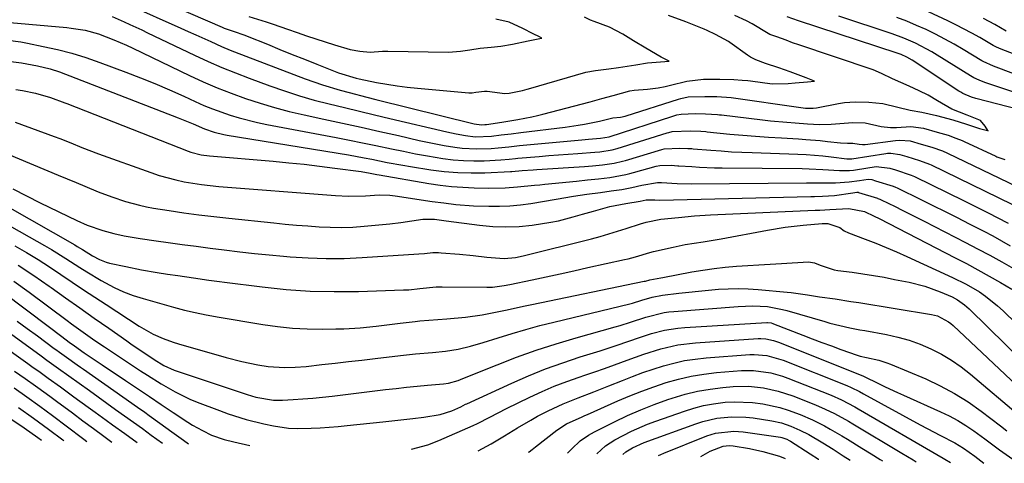
# Model space of a CAD drawing. Units: inches. Extents: x 1879881 to 1885232, y 432710 to 438031.
# Drawn here: x 1884525 to 1884784, y 432718 to 432835 of the extents above; entities that cross this region are included whole.
import ezdxf

# ---------------------------------------------------------------- set-up
doc = ezdxf.new("R2010")
doc.units = ezdxf.units.IN
doc.header["$MEASUREMENT"] = 0
doc.layers.add('7', color=7, linetype='Continuous')
doc.layers.add('8', color=7, linetype='Continuous')

msp = doc.modelspace()

# ---------------------------------------------------------------- linework, layer by layer
at = {"layer": '7', "color": 18}
for points in [[(1884558.06, 432841.72, 1714), (1884578.52, 432832.82, 1714), (1884578.69, 432832.74, 1714), (1884579.05, 432832.6, 1714), (1884581.41, 432831.83, 1714), (1884584.47, 432830.75, 1714), (1884585.08, 432830.51, 1714), (1884590.35, 432828.34, 1714), (1884593.59, 432827.01, 1714), (1884596.84, 432825.7, 1714), (1884600.09, 432824.41, 1714), (1884603.35, 432823.12, 1714), (1884609.03, 432820.9, 1714), (1884613.63, 432819.46, 1714), (1884614.42, 432819.28, 1714), (1884618.97, 432818.35, 1714), (1884621.65, 432817.86, 1714), (1884624.33, 432817.43, 1714), (1884627.03, 432817.09, 1714), (1884629.74, 432816.8, 1714), (1884643.13, 432815.64, 1714), (1884643.5, 432815.63, 1714), (1884644.06, 432815.65, 1714), (1884645.01, 432815.79, 1714), (1884647.23, 432816.08, 1714), (1884647.95, 432816.05, 1714), (1884652.59, 432815.48, 1714), (1884653.76, 432815.55, 1714), (1884655.89, 432815.98, 1714), (1884657.19, 432816.26, 1714), (1884657.85, 432816.42, 1714), (1884658.47, 432816.59, 1714), (1884658.77, 432816.67, 1714), (1884673.84, 432821.05, 1714), (1884676.37, 432821.48, 1714), (1884679.89, 432821.94, 1714), (1884682.36, 432822.25, 1714), (1884686.96, 432822.95, 1714), (1884689.97, 432823.45, 1714), (1884694.53, 432823.87, 1714), (1884695.66, 432823.92, 1714), (1884694.6, 432824.44, 1714), (1884693.56, 432824.99, 1714), (1884689.61, 432827.32, 1714), (1884686.3, 432829.29, 1714), (1884683.51, 432830.97, 1714), (1884680.06, 432832.84, 1714), (1884676.03, 432834.29, 1714), (1884675.02, 432834.7, 1714), (1884673.46, 432835.47, 1714)], [(1884553.93, 432838.67, 1716), (1884567.62, 432832.57, 1716), (1884569.59, 432831.69, 1716), (1884571.55, 432830.81, 1716), (1884575.49, 432829.04, 1716), (1884578.29, 432827.8, 1716), (1884580.6, 432826.84, 1716), (1884581.76, 432826.39, 1716), (1884600.29, 432819.29, 1716), (1884602.55, 432818.47, 1716), (1884604.82, 432817.68, 1716), (1884609.43, 432816.29, 1716), (1884611.75, 432815.66, 1716), (1884616.41, 432814.45, 1716), (1884618.74, 432813.87, 1716), (1884644.59, 432807.52, 1716), (1884645.17, 432807.4, 1716), (1884646.59, 432807.22, 1716), (1884647.34, 432807.27, 1716), (1884647.83, 432807.33, 1716), (1884651.84, 432807.93, 1716), (1884652.88, 432808.09, 1716), (1884656, 432808.61, 1716), (1884659.72, 432809.31, 1716), (1884661.15, 432809.64, 1716), (1884662.58, 432810, 1716), (1884674.98, 432813.28, 1716), (1884678.02, 432814.1, 1716), (1884681.04, 432814.93, 1716), (1884685.38, 432816.12, 1716), (1884686.49, 432816.33, 1716), (1884690.04, 432816.61, 1716), (1884692.78, 432816.9, 1716), (1884694.6, 432817.26, 1716), (1884696.04, 432817.6, 1716), (1884700.3, 432818.69, 1716), (1884704.67, 432819.23, 1716), (1884708.98, 432819.17, 1716), (1884712.66, 432819.1, 1716), (1884714.83, 432818.97, 1716), (1884716.27, 432818.83, 1716), (1884716.99, 432818.74, 1716), (1884722.66, 432817.99, 1716), (1884726.88, 432818.02, 1716), (1884728.74, 432818.21, 1716), (1884731.95, 432818.53, 1716), (1884733.76, 432818.71, 1716), (1884731.61, 432819.57, 1716), (1884727.41, 432821.14, 1716), (1884724.45, 432822.16, 1716), (1884720.95, 432823.33, 1716), (1884718.37, 432824.28, 1716), (1884717.03, 432824.98, 1716), (1884716.2, 432825.53, 1716), (1884711.55, 432828.86, 1716), (1884711.21, 432829.1, 1716), (1884707.85, 432830.94, 1716), (1884705.62, 432831.96, 1716), (1884704.86, 432832.33, 1716), (1884704.44, 432832.53, 1716), (1884700.08, 432834.24, 1716), (1884695.54, 432835.89, 1716)], [(1884549.67, 432835.68, 1718), (1884552.76, 432834.26, 1718), (1884554.31, 432833.55, 1718), (1884557.39, 432832.1, 1718), (1884558.93, 432831.37, 1718), (1884571.26, 432825.48, 1718), (1884574.8, 432823.85, 1718), (1884578.36, 432822.29, 1718), (1884581.96, 432820.83, 1718), (1884585.59, 432819.44, 1718), (1884591, 432817.45, 1718), (1884594.85, 432816.11, 1718), (1884598.72, 432814.86, 1718), (1884602.64, 432813.73, 1718), (1884606.57, 432812.7, 1718), (1884610.53, 432811.73, 1718), (1884614.5, 432810.77, 1718), (1884618.46, 432809.83, 1718), (1884622.43, 432808.88, 1718), (1884637.36, 432805.35, 1718), (1884639.83, 432804.82, 1718), (1884642.32, 432804.38, 1718), (1884644.82, 432804.1, 1718), (1884649.1, 432804.25, 1718), (1884651.67, 432804.56, 1718), (1884654.25, 432804.89, 1718), (1884656.82, 432805.21, 1718), (1884668.41, 432806.61, 1718), (1884671.82, 432807.09, 1718), (1884673.51, 432807.39, 1718), (1884677.4, 432808.15, 1718), (1884680.92, 432809.04, 1718), (1884682.93, 432809.23, 1718), (1884684.18, 432809.53, 1718), (1884684.43, 432809.61, 1718), (1884698.09, 432813.94, 1718), (1884698.72, 432814.12, 1718), (1884700.71, 432814.54, 1718), (1884705.01, 432814.68, 1718), (1884708.22, 432814.63, 1718), (1884711.96, 432814.4, 1718), (1884712.58, 432814.32, 1718), (1884713.2, 432814.24, 1718), (1884728.99, 432811.92, 1718), (1884731.41, 432811.63, 1718), (1884733.47, 432811.56, 1718), (1884734.32, 432811.68, 1718), (1884740.09, 432812.81, 1718), (1884740.62, 432812.91, 1718), (1884741.68, 432813.07, 1718), (1884744.43, 432813.22, 1718), (1884748, 432813.17, 1718), (1884751.69, 432812.78, 1718), (1884755.61, 432811.84, 1718), (1884758.89, 432811.04, 1718), (1884761.91, 432810.53, 1718), (1884765.81, 432809.7, 1718), (1884770.08, 432808.49, 1718), (1884773.66, 432807.42, 1718), (1884777.03, 432806.3, 1718), (1884779.16, 432805.69, 1718), (1884779.29, 432805.66, 1718), (1884779.24, 432805.74, 1718), (1884778.5, 432806.9, 1718), (1884777.35, 432808.37, 1718), (1884773.78, 432809.76, 1718), (1884769.84, 432811.3, 1718), (1884766.08, 432813.53, 1718), (1884763.58, 432814.98, 1718), (1884761.27, 432816.16, 1718), (1884758.6, 432817.37, 1718), (1884754.28, 432819.33, 1718), (1884751.39, 432820.7, 1718), (1884749.13, 432821.67, 1718), (1884729.17, 432828.35, 1718), (1884728.59, 432828.55, 1718), (1884727.98, 432828.77, 1718), (1884726.37, 432829.39, 1718), (1884723.93, 432830.27, 1718), (1884722.06, 432830.95, 1718), (1884721.65, 432831.18, 1718), (1884717.46, 432833.69, 1718), (1884715.99, 432834.48, 1718), (1884712.94, 432835.87, 1718)], [(1884585.52, 432835.66, 1712), (1884590, 432834.23, 1712), (1884591.89, 432833.6, 1712), (1884595.66, 432832.3, 1712), (1884598.12, 432831.43, 1712), (1884600.56, 432830.58, 1712), (1884603.01, 432829.76, 1712), (1884605.47, 432828.98, 1712), (1884607.94, 432828.22, 1712), (1884612.07, 432827.01, 1712), (1884614.59, 432826.51, 1712), (1884617.3, 432826.3, 1712), (1884620.49, 432826.51, 1712), (1884621.23, 432826.53, 1712), (1884621.58, 432826.53, 1712), (1884621.93, 432826.53, 1712), (1884637.84, 432826.31, 1712), (1884641.01, 432826.51, 1712), (1884643.38, 432826.89, 1712), (1884646.13, 432827.33, 1712), (1884649.04, 432827.63, 1712), (1884651.59, 432827.85, 1712), (1884654.62, 432828.38, 1712), (1884658.74, 432829.22, 1712), (1884661.76, 432829.83, 1712), (1884662.33, 432829.95, 1712), (1884661.67, 432830.29, 1712), (1884660.02, 432831.13, 1712), (1884657.29, 432832.52, 1712), (1884653.75, 432834.14, 1712), (1884650.2, 432834.97, 1712)], [(1884786.03, 432815.76, 1722), (1884778.42, 432818.36, 1722), (1884776.96, 432818.9, 1722), (1884775.55, 432819.54, 1722), (1884774.65, 432820.05, 1722), (1884765.99, 432825.52, 1722), (1884764.59, 432826.37, 1722), (1884760.23, 432828.67, 1722), (1884757.22, 432829.98, 1722), (1884754.13, 432831.11, 1722), (1884740.17, 432835.71, 1722)], [(1884787.27, 432825.35, 1726), (1884782.74, 432827.07, 1726), (1884781.51, 432827.58, 1726), (1884780.63, 432828.03, 1726), (1884777.12, 432830.1, 1726), (1884775.06, 432831.27, 1726), (1884770.87, 432833.46, 1726), (1884768.74, 432834.49, 1726), (1884763.65, 432836.84, 1726)], [(1884786.02, 432820.63, 1724), (1884780.73, 432822.64, 1724), (1884778.01, 432823.83, 1724), (1884777.64, 432824.04, 1724), (1884772.8, 432826.98, 1724), (1884770.41, 432828.38, 1724), (1884768, 432829.72, 1724), (1884765.54, 432830.98, 1724), (1884763.05, 432832.19, 1724), (1884760.52, 432833.31, 1724), (1884757.97, 432834.37, 1724), (1884755.38, 432835.35, 1724)], [(1884784.05, 432831.81, 1728), (1884781.07, 432833.5, 1728), (1884778.07, 432835.13, 1728)], [(1884522.28, 432829.46, 1722), (1884525.74, 432828.96, 1722), (1884527.47, 432828.64, 1722), (1884531.59, 432827.8, 1722), (1884535.35, 432826.95, 1722), (1884539.07, 432825.98, 1722), (1884542.75, 432824.84, 1722), (1884546.39, 432823.58, 1722), (1884553.21, 432821.05, 1722), (1884557.05, 432819.57, 1722), (1884560.87, 432818.04, 1722), (1884564.65, 432816.41, 1722), (1884568.41, 432814.72, 1722), (1884571.39, 432813.33, 1722), (1884573.65, 432812.33, 1722), (1884575.94, 432811.39, 1722), (1884580.59, 432809.75, 1722), (1884582.96, 432809.05, 1722), (1884587.74, 432807.84, 1722), (1884590.16, 432807.34, 1722), (1884608.36, 432803.9, 1722), (1884611.83, 432803.23, 1722), (1884615.3, 432802.54, 1722), (1884618.76, 432801.81, 1722), (1884622.87, 432800.92, 1722), (1884626, 432800.27, 1722), (1884629.14, 432799.64, 1722), (1884632.29, 432799.08, 1722), (1884636.37, 432798.4, 1722), (1884639.08, 432798.06, 1722), (1884641.78, 432797.83, 1722), (1884644.5, 432797.76, 1722), (1884647.22, 432797.81, 1722), (1884651.56, 432798.01, 1722), (1884653.77, 432798.2, 1722), (1884655.43, 432798.39, 1722), (1884655.99, 432798.44, 1722), (1884661.58, 432798.93, 1722), (1884664.13, 432799.14, 1722), (1884666.67, 432799.35, 1722), (1884669.22, 432799.55, 1722), (1884671.77, 432799.74, 1722), (1884676.23, 432800.07, 1722), (1884677.5, 432800.18, 1722), (1884680.74, 432800.66, 1722), (1884682.07, 432801.03, 1722), (1884695.17, 432805.12, 1722), (1884695.61, 432805.25, 1722), (1884696.5, 432805.46, 1722), (1884701.31, 432805.63, 1722), (1884703.96, 432805.54, 1722), (1884705.26, 432805.43, 1722), (1884705.69, 432805.38, 1722), (1884711.58, 432804.81, 1722), (1884714.96, 432804.5, 1722), (1884718.34, 432804.22, 1722), (1884721.73, 432803.98, 1722), (1884725.12, 432803.77, 1722), (1884729.61, 432803.52, 1722), (1884731.51, 432803.4, 1722), (1884735.32, 432803.07, 1722), (1884737.22, 432802.87, 1722), (1884740.61, 432802.49, 1722), (1884742.48, 432802.4, 1722), (1884743.88, 432802.43, 1722), (1884745.46, 432802.17, 1722), (1884746.34, 432802.05, 1722), (1884746.9, 432802.08, 1722), (1884747.09, 432802.1, 1722), (1884755.07, 432803.13, 1722), (1884756.19, 432803.22, 1722), (1884758.9, 432802.98, 1722), (1884761.8, 432802.17, 1722), (1884764.58, 432801.33, 1722), (1884767.33, 432800.36, 1722), (1884768.69, 432799.75, 1722), (1884786.81, 432791.02, 1722)], [(1884521.69, 432824.01, 1724), (1884525.91, 432823.46, 1724), (1884530.08, 432822.67, 1724), (1884533.36, 432821.92, 1724), (1884535.88, 432821.11, 1724), (1884566.98, 432809.07, 1724), (1884568.28, 432808.55, 1724), (1884570.85, 432807.48, 1724), (1884573.87, 432806.14, 1724), (1884576.35, 432805.27, 1724), (1884578.91, 432804.66, 1724), (1884579.77, 432804.5, 1724), (1884611.63, 432799.32, 1724), (1884615.69, 432798.6, 1724), (1884617.72, 432798.21, 1724), (1884621.76, 432797.38, 1724), (1884625.82, 432796.63, 1724), (1884627.85, 432796.29, 1724), (1884633.21, 432795.45, 1724), (1884636.73, 432795, 1724), (1884640.26, 432794.69, 1724), (1884643.8, 432794.6, 1724), (1884647.35, 432794.66, 1724), (1884654.09, 432794.96, 1724), (1884654.46, 432794.99, 1724), (1884657.12, 432795.22, 1724), (1884660, 432795.44, 1724), (1884660.96, 432795.5, 1724), (1884673.48, 432796.31, 1724), (1884675.57, 432796.46, 1724), (1884678.22, 432796.71, 1724), (1884681.24, 432797.16, 1724), (1884683.46, 432797.69, 1724), (1884684.2, 432797.9, 1724), (1884693.72, 432800.74, 1724), (1884694.41, 432800.92, 1724), (1884698.52, 432801.12, 1724), (1884700.58, 432801.05, 1724), (1884701.6, 432800.97, 1724), (1884701.94, 432800.94, 1724), (1884706.65, 432800.56, 1724), (1884709.35, 432800.36, 1724), (1884712.05, 432800.18, 1724), (1884714.75, 432800.04, 1724), (1884717.46, 432799.93, 1724), (1884729.43, 432799.53, 1724), (1884731.62, 432799.43, 1724), (1884735.97, 432799.08, 1724), (1884738.15, 432798.83, 1724), (1884742.31, 432798.31, 1724), (1884743.03, 432798.29, 1724), (1884743.56, 432798.34, 1724), (1884752.49, 432799.7, 1724), (1884752.92, 432799.75, 1724), (1884753.78, 432799.8, 1724), (1884756.17, 432799.43, 1724), (1884758.02, 432798.9, 1724), (1884761.31, 432797.89, 1724), (1884763.98, 432796.87, 1724), (1884764.34, 432796.7, 1724), (1884785.49, 432786.37, 1724)], [(1884524.42, 432816.46, 1726), (1884526.14, 432816.2, 1726), (1884529.53, 432815.49, 1726), (1884533.45, 432814.42, 1726), (1884537.22, 432813.01, 1726), (1884537.75, 432812.8, 1726), (1884569.57, 432800.33, 1726), (1884570.24, 432800.09, 1726), (1884573.01, 432799.38, 1726), (1884575.13, 432799.09, 1726), (1884591.89, 432797.65, 1726), (1884595.93, 432797.28, 1726), (1884599.97, 432796.86, 1726), (1884604, 432796.39, 1726), (1884608.03, 432795.89, 1726), (1884614.9, 432794.98, 1726), (1884617.26, 432794.57, 1726), (1884619.02, 432794.23, 1726), (1884619.61, 432794.12, 1726), (1884632.69, 432791.85, 1726), (1884635.64, 432791.4, 1726), (1884638.6, 432791.05, 1726), (1884641.58, 432790.83, 1726), (1884644.56, 432790.71, 1726), (1884648.36, 432790.63, 1726), (1884652.7, 432790.72, 1726), (1884655.96, 432790.96, 1726), (1884660.38, 432791.38, 1726), (1884661.76, 432791.51, 1726), (1884663.13, 432791.65, 1726), (1884671.36, 432792.46, 1726), (1884674.27, 432792.75, 1726), (1884677.18, 432793.05, 1726), (1884680.09, 432793.4, 1726), (1884684.29, 432794.18, 1726), (1884685.33, 432794.43, 1726), (1884686.36, 432794.7, 1726), (1884692.27, 432796.34, 1726), (1884693.27, 432796.56, 1726), (1884696.23, 432796.6, 1726), (1884697.94, 432796.5, 1726), (1884698.18, 432796.48, 1726), (1884701.65, 432796.25, 1726), (1884703.62, 432796.13, 1726), (1884707.58, 432795.98, 1726), (1884709.56, 432795.94, 1726), (1884730.55, 432795.73, 1726), (1884732.36, 432795.69, 1726), (1884735.97, 432795.54, 1726), (1884740.32, 432795.24, 1726), (1884741.38, 432795.2, 1726), (1884742.97, 432795.26, 1726), (1884744.03, 432795.37, 1726), (1884744.55, 432795.45, 1726), (1884749.94, 432796.32, 1726), (1884753.52, 432795.84, 1726), (1884755.01, 432795.4, 1726), (1884759.13, 432794.04, 1726), (1884760, 432793.65, 1726), (1884772.99, 432787.28, 1726), (1884775.16, 432786.21, 1726), (1884779.5, 432784.04, 1726), (1884781.65, 432782.94, 1726), (1884784.56, 432781.42, 1726)], [(1884524.24, 432807.89, 1728), (1884534.45, 432804.15, 1728), (1884535.9, 432803.61, 1728), (1884538.79, 432802.48, 1728), (1884541.67, 432801.31, 1728), (1884546.02, 432799.65, 1728), (1884559.79, 432794.69, 1728), (1884561.95, 432793.96, 1728), (1884566.33, 432792.76, 1728), (1884568.56, 432792.28, 1728), (1884573.05, 432791.55, 1728), (1884577.58, 432791.07, 1728), (1884607.1, 432788.77, 1728), (1884608.23, 432788.69, 1728), (1884611.6, 432788.48, 1728), (1884616.1, 432788.57, 1728), (1884619.61, 432788.85, 1728), (1884622.45, 432788.73, 1728), (1884623.16, 432788.65, 1728), (1884623.86, 432788.56, 1728), (1884633.54, 432787.15, 1728), (1884636.63, 432786.73, 1728), (1884639.73, 432786.35, 1728), (1884644.39, 432785.98, 1728), (1884648.39, 432785.86, 1728), (1884651.16, 432785.86, 1728), (1884653.92, 432785.97, 1728), (1884656.68, 432786.24, 1728), (1884659.42, 432786.62, 1728), (1884666.05, 432787.72, 1728), (1884670.63, 432788.5, 1728), (1884674.07, 432789.04, 1728), (1884677.7, 432789.51, 1728), (1884680.44, 432789.88, 1728), (1884683.25, 432790.3, 1728), (1884685.89, 432790.78, 1728), (1884688.51, 432791.37, 1728), (1884692.62, 432792.1, 1728), (1884693.68, 432792.08, 1728), (1884697.8, 432791.85, 1728), (1884701.47, 432791.78, 1728), (1884731.66, 432792.02, 1728), (1884733.09, 432792.03, 1728), (1884735.95, 432792.01, 1728), (1884739.34, 432791.97, 1728), (1884742.9, 432792.23, 1728), (1884745.56, 432792.62, 1728), (1884747.88, 432792.99, 1728), (1884748.81, 432792.85, 1728), (1884749.8, 432792.56, 1728), (1884754.4, 432791.12, 1728), (1884755.03, 432790.88, 1728), (1884755.45, 432790.7, 1728), (1884755.65, 432790.6, 1728), (1884761.64, 432787.66, 1728), (1884764.83, 432786.08, 1728), (1884768.01, 432784.49, 1728), (1884771.19, 432782.89, 1728), (1884774.36, 432781.27, 1728), (1884778.22, 432779.3, 1728), (1884780.53, 432778.08, 1728), (1884782.81, 432776.82, 1728), (1884785.06, 432775.5, 1728)], [(1884510.13, 432792.61, 1734), (1884539.82, 432775.71, 1734), (1884540.5, 432775.31, 1734), (1884541.85, 432774.49, 1734), (1884544.52, 432772.83, 1734), (1884546.33, 432771.88, 1734), (1884548.08, 432771.22, 1734), (1884548.99, 432770.97, 1734), (1884553.24, 432770.02, 1734), (1884557.32, 432769.18, 1734), (1884561.42, 432768.47, 1734), (1884564.19, 432768.05, 1734), (1884566.89, 432767.66, 1734), (1884570.94, 432767.1, 1734), (1884575.03, 432766.51, 1734), (1884577.76, 432766.13, 1734), (1884579.13, 432765.95, 1734), (1884588.97, 432764.7, 1734), (1884595.26, 432764.06, 1734), (1884601.57, 432763.61, 1734), (1884607.89, 432763.46, 1734), (1884614.21, 432763.52, 1734), (1884626.03, 432763.9, 1734), (1884627.44, 432763.98, 1734), (1884630.27, 432764.28, 1734), (1884634.56, 432764.71, 1734), (1884635.74, 432764.73, 1734), (1884636.14, 432764.73, 1734), (1884647.86, 432764.61, 1734), (1884649.39, 432764.65, 1734), (1884652.42, 432765.07, 1734), (1884653.93, 432765.36, 1734), (1884659.75, 432766.6, 1734), (1884663.41, 432767.38, 1734), (1884667.07, 432768.16, 1734), (1884670.73, 432768.96, 1734), (1884674.38, 432769.76, 1734), (1884683.99, 432771.88, 1734), (1884684.95, 432772.11, 1734), (1884686.86, 432772.63, 1734), (1884690.65, 432773.74, 1734), (1884691.61, 432773.97, 1734), (1884696.71, 432775.16, 1734), (1884699.84, 432775.81, 1734), (1884704.58, 432776.52, 1734), (1884707.74, 432777.03, 1734), (1884709.32, 432777.31, 1734), (1884721.43, 432779.62, 1734), (1884726.12, 432780.38, 1734), (1884730.83, 432780.9, 1734), (1884735.79, 432781.3, 1734), (1884737.32, 432781.36, 1734), (1884740.41, 432780.25, 1734), (1884741.6, 432779.43, 1734), (1884742.72, 432778.91, 1734), (1884747.09, 432777.25, 1734), (1884749.85, 432776.17, 1734), (1884752.59, 432775.06, 1734), (1884755.31, 432773.89, 1734), (1884758.01, 432772.68, 1734), (1884770, 432767.2, 1734), (1884773.57, 432765.41, 1734), (1884777.01, 432763.37, 1734), (1884778.65, 432762.24, 1734), (1884781.77, 432759.76, 1734), (1884783.24, 432758.41, 1734), (1884790.22, 432751.57, 1734)], [(1884523.56, 432790.39, 1732), (1884527.17, 432788.56, 1732), (1884530.8, 432786.77, 1732), (1884540.36, 432782.14, 1732), (1884543.05, 432780.94, 1732), (1884547.23, 432779.47, 1732), (1884550.08, 432778.71, 1732), (1884552.79, 432778.14, 1732), (1884556.96, 432777.37, 1732), (1884561.16, 432776.75, 1732), (1884564.3, 432776.34, 1732), (1884567.98, 432775.86, 1732), (1884571.65, 432775.38, 1732), (1884575.33, 432774.91, 1732), (1884579.01, 432774.44, 1732), (1884583.12, 432773.94, 1732), (1884586.94, 432773.5, 1732), (1884590.78, 432773.11, 1732), (1884594.61, 432772.75, 1732), (1884596.35, 432772.6, 1732), (1884601.06, 432772.29, 1732), (1884605.77, 432772.13, 1732), (1884610.48, 432772.19, 1732), (1884615.19, 432772.39, 1732), (1884630.05, 432773.38, 1732), (1884631.52, 432773.49, 1732), (1884633.71, 432773.7, 1732), (1884635.17, 432773.72, 1732), (1884635.9, 432773.68, 1732), (1884640.7, 432773.3, 1732), (1884644.29, 432772.96, 1732), (1884647.88, 432772.54, 1732), (1884652.46, 432772.16, 1732), (1884655.43, 432772.43, 1732), (1884657.39, 432772.83, 1732), (1884675.3, 432777.34, 1732), (1884677.59, 432777.95, 1732), (1884679.88, 432778.59, 1732), (1884684.4, 432780.02, 1732), (1884688.15, 432781.26, 1732), (1884689.68, 432781.7, 1732), (1884693.46, 432782.44, 1732), (1884698.14, 432782.95, 1732), (1884702.34, 432783.32, 1732), (1884706.55, 432783.58, 1732), (1884733.95, 432784.8, 1732), (1884735.22, 432784.86, 1732), (1884737.77, 432785, 1732), (1884739.44, 432785.14, 1732), (1884742.78, 432785.23, 1732), (1884746.92, 432784.52, 1732), (1884749.46, 432783.26, 1732), (1884750.75, 432782.61, 1732), (1884770.67, 432772.37, 1732), (1884773.66, 432770.81, 1732), (1884776.64, 432769.21, 1732), (1884779.59, 432767.56, 1732), (1884782.52, 432765.89, 1732), (1884785.56, 432764.12, 1732)], [(1884510.52, 432787.61, 1736), (1884531.88, 432775.59, 1736), (1884533.77, 432774.5, 1736), (1884537.49, 432772.2, 1736), (1884541.15, 432769.8, 1736), (1884542.99, 432768.63, 1736), (1884546.75, 432766.4, 1736), (1884550.13, 432764.59, 1736), (1884552.6, 432763.45, 1736), (1884555.15, 432762.49, 1736), (1884557.75, 432761.65, 1736), (1884565.72, 432759.4, 1736), (1884568.57, 432758.64, 1736), (1884571.44, 432757.97, 1736), (1884574.32, 432757.37, 1736), (1884575.77, 432757.1, 1736), (1884577.22, 432756.85, 1736), (1884589.15, 432754.83, 1736), (1884593.02, 432754.28, 1736), (1884596.9, 432753.87, 1736), (1884600.79, 432753.68, 1736), (1884604.7, 432753.62, 1736), (1884608.29, 432753.67, 1736), (1884610.41, 432753.73, 1736), (1884614.63, 432754, 1736), (1884618.85, 432754.45, 1736), (1884623.06, 432754.94, 1736), (1884625.16, 432755.19, 1736), (1884629.1, 432755.66, 1736), (1884630.28, 432755.78, 1736), (1884635.01, 432756.12, 1736), (1884637.38, 432756.29, 1736), (1884642.26, 432756.78, 1736), (1884646.65, 432757.36, 1736), (1884651.01, 432758.22, 1736), (1884653.17, 432758.7, 1736), (1884657.51, 432759.65, 1736), (1884659.69, 432760.1, 1736), (1884689.14, 432766.17, 1736), (1884689.48, 432766.25, 1736), (1884690.61, 432766.58, 1736), (1884693.47, 432767.1, 1736), (1884694.01, 432767.2, 1736), (1884701.61, 432768.62, 1736), (1884704.53, 432769.11, 1736), (1884707.45, 432769.54, 1736), (1884710.38, 432769.86, 1736), (1884713.33, 432770.11, 1736), (1884716.28, 432770.32, 1736), (1884719.23, 432770.51, 1736), (1884722.19, 432770.7, 1736), (1884725.14, 432770.88, 1736), (1884732.23, 432771.3, 1736), (1884733.81, 432771.03, 1736), (1884735.32, 432770.4, 1736), (1884738.98, 432769.19, 1736), (1884739.9, 432769.04, 1736), (1884743.65, 432768.54, 1736), (1884746.45, 432768.15, 1736), (1884749.24, 432767.71, 1736), (1884752.02, 432767.22, 1736), (1884754.8, 432766.69, 1736), (1884758.63, 432765.92, 1736), (1884762.72, 432764.88, 1736), (1884766.7, 432763.44, 1736), (1884769.88, 432762.08, 1736), (1884771.25, 432761.35, 1736), (1884773.14, 432760, 1736), (1884774.3, 432758.97, 1736), (1884793.76, 432739.9, 1736)], [(1884524.12, 432775.5, 1738), (1884527.2, 432773.71, 1738), (1884530.25, 432771.86, 1738), (1884533.24, 432769.94, 1738), (1884536.2, 432767.96, 1738), (1884539.15, 432765.95, 1738), (1884542.1, 432763.96, 1738), (1884545.07, 432762, 1738), (1884548.06, 432760.05, 1738), (1884556.7, 432754.45, 1738), (1884560.41, 432752.33, 1738), (1884563.01, 432751.16, 1738), (1884565.68, 432750.19, 1738), (1884567.04, 432749.77, 1738), (1884579.52, 432746.23, 1738), (1884583.64, 432745.17, 1738), (1884587.8, 432744.29, 1738), (1884590.59, 432743.8, 1738), (1884594.83, 432743.53, 1738), (1884597.67, 432743.63, 1738), (1884600.5, 432743.87, 1738), (1884604.66, 432744.33, 1738), (1884608.15, 432744.72, 1738), (1884611.64, 432745.11, 1738), (1884615.13, 432745.52, 1738), (1884618.62, 432745.93, 1738), (1884625.22, 432746.72, 1738), (1884629.15, 432747.13, 1738), (1884633.65, 432747.49, 1738), (1884637.02, 432747.82, 1738), (1884640.35, 432748.38, 1738), (1884643.64, 432749.14, 1738), (1884646.89, 432750.09, 1738), (1884650.88, 432751.37, 1738), (1884654.49, 432752.49, 1738), (1884658.13, 432753.55, 1738), (1884661.78, 432754.54, 1738), (1884665.45, 432755.46, 1738), (1884685.34, 432760.27, 1738), (1884686.1, 432760.46, 1738), (1884688.54, 432761.2, 1738), (1884691.22, 432762, 1738), (1884693.97, 432762.52, 1738), (1884698.22, 432763.02, 1738), (1884700.81, 432763.31, 1738), (1884703.4, 432763.59, 1738), (1884706, 432763.84, 1738), (1884708.59, 432764.08, 1738), (1884711.19, 432764.23, 1738), (1884713.79, 432764.29, 1738), (1884716.38, 432764.21, 1738), (1884718.98, 432764.04, 1738), (1884726.62, 432763.32, 1738), (1884727.68, 432763.2, 1738), (1884731.92, 432762.59, 1738), (1884735.1, 432762.12, 1738), (1884739.21, 432761.55, 1738), (1884743.36, 432760.92, 1738), (1884745.43, 432760.59, 1738), (1884764.46, 432757.48, 1738), (1884766.03, 432757.09, 1738), (1884768.9, 432755.57, 1738), (1884769.54, 432755.07, 1738), (1884770.15, 432754.54, 1738), (1884792.88, 432733.18, 1738)], [(1884523.87, 432766.2, 1742), (1884527.86, 432763.33, 1742), (1884537.82, 432755.91, 1742), (1884539.02, 432755.01, 1742), (1884541.45, 432753.24, 1742), (1884545.13, 432750.64, 1742), (1884547.61, 432748.96, 1742), (1884557.08, 432742.69, 1742), (1884558.87, 432741.53, 1742), (1884562.48, 432739.27, 1742), (1884566.17, 432737.14, 1742), (1884570, 432735.29, 1742), (1884571.97, 432734.48, 1742), (1884577.78, 432732.25, 1742), (1884580.1, 432731.42, 1742), (1884584.78, 432729.95, 1742), (1884589.44, 432728.76, 1742), (1884591.96, 432728.23, 1742), (1884595.9, 432727.69, 1742), (1884598.23, 432727.58, 1742), (1884601.81, 432727.65, 1742), (1884604.19, 432727.75, 1742), (1884608.93, 432728.08, 1742), (1884611.3, 432728.31, 1742), (1884620.6, 432729.35, 1742), (1884624.56, 432729.78, 1742), (1884628.51, 432730.21, 1742), (1884631.4, 432730.52, 1742), (1884635.64, 432731.26, 1742), (1884638.71, 432732.24, 1742), (1884641.04, 432733.24, 1742), (1884642.33, 432733.91, 1742), (1884642.66, 432734.06, 1742), (1884654.44, 432739.48, 1742), (1884658.84, 432741.4, 1742), (1884663.28, 432743.2, 1742), (1884667.79, 432744.82, 1742), (1884672.35, 432746.33, 1742), (1884677.59, 432747.96, 1742), (1884681.52, 432749.23, 1742), (1884685.41, 432750.59, 1742), (1884687.62, 432751.37, 1742), (1884691.02, 432752.44, 1742), (1884694.47, 432753.34, 1742), (1884697.98, 432753.91, 1742), (1884699.75, 432754.07, 1742), (1884721.26, 432755.36, 1742), (1884721.49, 432755.37, 1742), (1884722.4, 432755.26, 1742), (1884722.84, 432755.13, 1742), (1884723.05, 432755.06, 1742), (1884730.71, 432752.06, 1742), (1884733.21, 432751.1, 1742), (1884735.71, 432750.15, 1742), (1884738.22, 432749.23, 1742), (1884740.73, 432748.32, 1742), (1884744.98, 432746.82, 1742), (1884745.78, 432746.56, 1742), (1884747.42, 432746.15, 1742), (1884750.64, 432745.47, 1742), (1884752.73, 432744.82, 1742), (1884753.76, 432744.43, 1742), (1884762.94, 432740.55, 1742), (1884766.77, 432738.75, 1742), (1884770.49, 432736.78, 1742), (1884774.05, 432734.53, 1742), (1884777.5, 432732.09, 1742), (1884782.52, 432728.27, 1742), (1884784.25, 432726.94, 1742)], [(1884521.14, 432763.25, 1744), (1884532.85, 432754.37, 1744), (1884536.44, 432751.67, 1744), (1884538.4, 432750.21, 1744), (1884539.73, 432749.25, 1744), (1884542.34, 432747.45, 1744), (1884544.67, 432745.86, 1744), (1884547.01, 432744.27, 1744), (1884553.15, 432740.14, 1744), (1884556.27, 432738.05, 1744), (1884559.4, 432735.95, 1744), (1884562.53, 432733.86, 1744), (1884565.66, 432731.78, 1744), (1884569.45, 432729.25, 1744), (1884570.71, 432728.46, 1744), (1884573.29, 432727, 1744), (1884575.72, 432725.82, 1744), (1884579, 432724.66, 1744), (1884581.56, 432724.06, 1744), (1884585.72, 432723.14, 1744), (1884585.78, 432723.13, 1744)], [(1884524.72, 432755.76, 1746), (1884527.38, 432753.79, 1746), (1884530.04, 432751.83, 1746), (1884534.46, 432748.59, 1746), (1884534.92, 432748.25, 1746), (1884535.84, 432747.58, 1746), (1884537.7, 432746.25, 1746), (1884540.49, 432744.25, 1746), (1884541.31, 432743.67, 1746), (1884542.13, 432743.1, 1746), (1884552.4, 432735.9, 1746), (1884556.29, 432733.18, 1746), (1884558.23, 432731.82, 1746), (1884559.39, 432730.99, 1746), (1884562.17, 432728.97, 1746), (1884563.72, 432727.85, 1746), (1884565.26, 432726.73, 1746), (1884568.35, 432724.47, 1746), (1884569.63, 432723.53, 1746)], [(1884519.03, 432755.27, 1748), (1884530.99, 432746.61, 1748), (1884532.52, 432745.51, 1748), (1884535.6, 432743.31, 1748), (1884538.28, 432741.36, 1748), (1884540.97, 432739.42, 1748), (1884543.67, 432737.49, 1748), (1884550.52, 432732.58, 1748), (1884552.87, 432730.9, 1748), (1884555.22, 432729.21, 1748), (1884557.57, 432727.53, 1748), (1884559.91, 432725.84, 1748), (1884562.81, 432723.75, 1748), (1884562.88, 432723.69, 1748)], [(1884628.1, 432722.1, 1744), (1884632.42, 432723.26, 1744), (1884635.31, 432724.39, 1744), (1884644.31, 432728.37, 1744), (1884645.42, 432728.88, 1744), (1884648.67, 432730.57, 1744), (1884653, 432732.85, 1744), (1884659.18, 432735.81, 1744), (1884662.36, 432737.26, 1744), (1884665.57, 432738.63, 1744), (1884668.84, 432739.88, 1744), (1884672.13, 432741.04, 1744), (1884673.58, 432741.53, 1744), (1884676.17, 432742.41, 1744), (1884678.75, 432743.31, 1744), (1884681.32, 432744.25, 1744), (1884684.66, 432745.52, 1744), (1884689.03, 432747.08, 1744), (1884693.47, 432748.46, 1744), (1884697.98, 432749.49, 1744), (1884702.58, 432750.04, 1744), (1884719.04, 432751.15, 1744), (1884719.71, 432751.17, 1744), (1884721.06, 432751.09, 1744), (1884723.04, 432750.68, 1744), (1884724.32, 432750.24, 1744), (1884746.43, 432741.38, 1744), (1884746.64, 432741.3, 1744), (1884750.77, 432739.27, 1744), (1884752.34, 432738.5, 1744), (1884755.51, 432737, 1744), (1884757.11, 432736.28, 1744), (1884766.82, 432731.96, 1744), (1884769.11, 432730.86, 1744), (1884771.34, 432729.66, 1744), (1884773.5, 432728.34, 1744), (1884775.6, 432726.92, 1744), (1884778.48, 432724.84, 1744), (1884782.33, 432721.95, 1744), (1884785.83, 432719.48, 1744)], [(1884645.62, 432721.67, 1746), (1884649.01, 432723.58, 1746), (1884652.5, 432725.6, 1746), (1884655.93, 432727.72, 1746), (1884659.38, 432729.79, 1746), (1884661.14, 432730.76, 1746), (1884663.97, 432732.23, 1746), (1884667.86, 432734.06, 1746), (1884671.86, 432735.65, 1746), (1884675.9, 432737.16, 1746), (1884679.9, 432738.75, 1746), (1884683.41, 432740.19, 1746), (1884686.08, 432741.24, 1746), (1884688.75, 432742.23, 1746), (1884691.46, 432743.15, 1746), (1884694.19, 432744.01, 1746), (1884696.94, 432744.74, 1746), (1884699.72, 432745.36, 1746), (1884702.54, 432745.78, 1746), (1884705.37, 432746.09, 1746), (1884716.83, 432746.94, 1746), (1884717.95, 432746.98, 1746), (1884721.28, 432746.7, 1746), (1884725.58, 432745.47, 1746), (1884742.28, 432738.82, 1746), (1884743.4, 432738.35, 1746), (1884745.58, 432737.27, 1746), (1884746.65, 432736.7, 1746), (1884761.53, 432728.53, 1746), (1884763.29, 432727.58, 1746), (1884766.82, 432725.7, 1746), (1884770.55, 432723.77, 1746), (1884772.88, 432722.41, 1746), (1884775.81, 432720.31, 1746), (1884778.21, 432718.43, 1746)], [(1884524.04, 432742.64, 1752), (1884526.8, 432740.68, 1752), (1884529.56, 432738.72, 1752), (1884532.31, 432736.74, 1752), (1884533.67, 432735.74, 1752), (1884535.03, 432734.74, 1752), (1884539.21, 432731.63, 1752), (1884541.96, 432729.6, 1752), (1884544.71, 432727.58, 1752), (1884547.46, 432725.56, 1752), (1884549.58, 432724.02, 1752)], [(1884658.81, 432721.35, 1748), (1884658.97, 432721.46, 1748), (1884659.79, 432722.09, 1748), (1884660.61, 432722.72, 1748), (1884666.26, 432727.12, 1748), (1884668.8, 432728.79, 1748), (1884672.89, 432730.65, 1748), (1884673.57, 432730.95, 1748), (1884674.25, 432731.24, 1748), (1884682.21, 432734.78, 1748), (1884685.34, 432736.11, 1748), (1884688.49, 432737.37, 1748), (1884691.68, 432738.52, 1748), (1884694.89, 432739.6, 1748), (1884698.15, 432740.52, 1748), (1884701.44, 432741.29, 1748), (1884704.77, 432741.83, 1748), (1884708.13, 432742.22, 1748), (1884714.65, 432742.75, 1748), (1884717.76, 432742.8, 1748), (1884722.37, 432742.13, 1748), (1884725.37, 432741.27, 1748), (1884726.83, 432740.74, 1748), (1884738.15, 432736.28, 1748), (1884740.88, 432735.08, 1748), (1884744.4, 432733.22, 1748), (1884745.27, 432732.73, 1748), (1884767.52, 432719.76, 1748), (1884767.99, 432719.49, 1748), (1884769.43, 432718.64, 1748)], [(1884523.93, 432738.26, 1754), (1884527.3, 432735.87, 1754), (1884530.66, 432733.46, 1754), (1884533.97, 432730.99, 1754), (1884541.9, 432724.99, 1754), (1884542.18, 432724.78, 1754), (1884542.97, 432724.18, 1754)], [(1884525.06, 432733.05, 1756), (1884529.04, 432730.24, 1756), (1884532.97, 432727.35, 1756), (1884536.68, 432724.56, 1756), (1884536.97, 432724.33, 1756)], [(1884676.73, 432720.91, 1752), (1884679, 432723.06, 1752), (1884681.43, 432724.63, 1752), (1884685.83, 432726.88, 1752), (1884690.04, 432728.71, 1752), (1884692.18, 432729.52, 1752), (1884699.68, 432732.15, 1752), (1884702.19, 432732.93, 1752), (1884704.73, 432733.58, 1752), (1884707.31, 432734.06, 1752), (1884710.34, 432734.44, 1752), (1884712.76, 432734.58, 1752), (1884717.57, 432734.41, 1752), (1884720.25, 432734.05, 1752), (1884724.7, 432733.07, 1752), (1884726.88, 432732.4, 1752), (1884730.02, 432731.25, 1752), (1884733.24, 432729.87, 1752), (1884736.37, 432728.28, 1752), (1884737.9, 432727.42, 1752), (1884740.93, 432725.66, 1752), (1884742.43, 432724.74, 1752), (1884746.22, 432722.41, 1752), (1884748.62, 432720.93, 1752), (1884751.02, 432719.46, 1752), (1884751.64, 432719.08, 1752)], [(1884522.82, 432730.27, 1758), (1884526.59, 432727.77, 1758), (1884530.18, 432725.21, 1758), (1884531.15, 432724.47, 1758)], [(1884683.56, 432720.74, 1754), (1884684.3, 432721.48, 1754), (1884686.06, 432722.5, 1754), (1884689.15, 432723.86, 1754), (1884702.65, 432728.81, 1754), (1884704.47, 432729.4, 1754), (1884708.19, 432730.26, 1754), (1884711.99, 432730.65, 1754), (1884715.8, 432730.55, 1754), (1884717.7, 432730.33, 1754), (1884722.6, 432729.55, 1754), (1884725.13, 432729.01, 1754), (1884727.59, 432728.21, 1754), (1884729.98, 432727.17, 1754), (1884732.27, 432725.96, 1754), (1884736, 432723.77, 1754), (1884738.69, 432722.12, 1754), (1884741.35, 432720.42, 1754), (1884743.13, 432719.29, 1754)], [(1884692.93, 432720.51, 1756), (1884693.46, 432720.77, 1756), (1884694.28, 432721.13, 1756), (1884705.54, 432725.6, 1756), (1884707.84, 432726.34, 1756), (1884712.65, 432726.84, 1756), (1884715.06, 432726.65, 1756), (1884724.86, 432725.25, 1756), (1884725.21, 432725.18, 1756), (1884726.53, 432724.76, 1756), (1884727.15, 432724.45, 1756), (1884727.46, 432724.27, 1756), (1884732.69, 432720.96, 1756), (1884734.82, 432719.54, 1756), (1884734.9, 432719.49, 1756)], [(1884704.03, 432720.24, 1758), (1884706.4, 432721.62, 1758), (1884709.85, 432722.97, 1758), (1884711.42, 432723.08, 1758), (1884712.46, 432722.98, 1758), (1884716.72, 432722.28, 1758), (1884720.22, 432721.51, 1758), (1884724.64, 432720.29, 1758), (1884726.06, 432719.7, 1758)]]:
    msp.add_polyline3d(points, dxfattribs=at)
at = {"layer": '8', "color": 18}
for points in [[(1884522.78, 432834.06, 1720), (1884537.73, 432832.71, 1720), (1884538.94, 432832.58, 1720), (1884542.55, 432832.03, 1720), (1884546.08, 432831.1, 1720), (1884550.06, 432829.56, 1720), (1884553.42, 432828.1, 1720), (1884555.08, 432827.33, 1720), (1884569.91, 432820.19, 1720), (1884573.53, 432818.52, 1720), (1884577.18, 432816.95, 1720), (1884580.89, 432815.5, 1720), (1884584.63, 432814.13, 1720), (1884588.42, 432812.9, 1720), (1884592.23, 432811.77, 1720), (1884596.08, 432810.76, 1720), (1884599.96, 432809.85, 1720), (1884605.1, 432808.74, 1720), (1884610, 432807.67, 1720), (1884614.9, 432806.59, 1720), (1884619.79, 432805.5, 1720), (1884624.69, 432804.39, 1720), (1884630.12, 432803.15, 1720), (1884634.48, 432802.23, 1720), (1884636.68, 432801.83, 1720), (1884639.53, 432801.36, 1720), (1884641.41, 432801.12, 1720), (1884645.19, 432800.92, 1720), (1884649.03, 432801.05, 1720), (1884650.88, 432801.18, 1720), (1884653.64, 432801.49, 1720), (1884656.41, 432801.79, 1720), (1884672.75, 432803.32, 1720), (1884674.55, 432803.49, 1720), (1884677.72, 432803.74, 1720), (1884679.97, 432804.11, 1720), (1884696.63, 432809.52, 1720), (1884697.7, 432809.82, 1720), (1884698.85, 432810.04, 1720), (1884702.5, 432810.17, 1720), (1884705.18, 432810.13, 1720), (1884708.39, 432809.94, 1720), (1884708.92, 432809.88, 1720), (1884709.45, 432809.82, 1720), (1884720.12, 432808.55, 1720), (1884722.27, 432808.31, 1720), (1884726.56, 432807.9, 1720), (1884728.72, 432807.73, 1720), (1884731.99, 432807.49, 1720), (1884735.1, 432807.34, 1720), (1884738.2, 432807.39, 1720), (1884741.6, 432807.68, 1720), (1884743.83, 432807.83, 1720), (1884747.1, 432807.73, 1720), (1884751.31, 432806.8, 1720), (1884753.69, 432806.53, 1720), (1884755.28, 432806.56, 1720), (1884759.09, 432806.74, 1720), (1884762.36, 432806.34, 1720), (1884765.94, 432805.33, 1720), (1884768.81, 432804.47, 1720), (1884770.89, 432803.75, 1720), (1884772.53, 432803.07, 1720), (1884773.07, 432802.83, 1720), (1884781.3, 432799.02, 1720), (1884781.64, 432798.86, 1720), (1884783.73, 432798.11, 1720)], [(1884787.29, 432811.24, 1720), (1884776.13, 432814.15, 1720), (1884774.96, 432814.5, 1720), (1884772.72, 432815.45, 1720), (1884772.19, 432815.75, 1720), (1884771.67, 432816.07, 1720), (1884759.41, 432824.15, 1720), (1884757.99, 432824.99, 1720), (1884756.49, 432825.69, 1720), (1884755.98, 432825.88, 1720), (1884755.46, 432826.06, 1720), (1884729.61, 432834.53, 1720), (1884726.65, 432835.52, 1720)], [(1884514.94, 432802.62, 1730), (1884535.5, 432794.02, 1730), (1884537.83, 432793.04, 1730), (1884540.17, 432792.07, 1730), (1884542.5, 432791.1, 1730), (1884545.99, 432789.66, 1730), (1884549.54, 432788.29, 1730), (1884553.14, 432787.1, 1730), (1884556.8, 432786.12, 1730), (1884558.66, 432785.73, 1730), (1884560.52, 432785.4, 1730), (1884564.56, 432784.75, 1730), (1884568.46, 432784.16, 1730), (1884572.37, 432783.62, 1730), (1884576.28, 432783.14, 1730), (1884580.2, 432782.7, 1730), (1884592.03, 432781.49, 1730), (1884594.99, 432781.2, 1730), (1884597.95, 432780.93, 1730), (1884600.91, 432780.69, 1730), (1884603.88, 432780.47, 1730), (1884606.84, 432780.34, 1730), (1884609.81, 432780.3, 1730), (1884612.77, 432780.41, 1730), (1884615.73, 432780.61, 1730), (1884622.41, 432781.23, 1730), (1884625.31, 432781.56, 1730), (1884628.19, 432782.02, 1730), (1884631.08, 432782.44, 1730), (1884634.17, 432782.44, 1730), (1884637.2, 432782.03, 1730), (1884646, 432780.87, 1730), (1884649.44, 432780.55, 1730), (1884652.89, 432780.43, 1730), (1884656.34, 432780.59, 1730), (1884659.78, 432780.94, 1730), (1884664.67, 432781.68, 1730), (1884666.64, 432782.06, 1730), (1884670.53, 432783.05, 1730), (1884672.96, 432783.76, 1730), (1884675.83, 432784.59, 1730), (1884680.15, 432785.77, 1730), (1884684.34, 432786.61, 1730), (1884688.06, 432787.23, 1730), (1884689.65, 432787.58, 1730), (1884690.4, 432787.58, 1730), (1884691.89, 432787.51, 1730), (1884693.23, 432787.5, 1730), (1884732.79, 432788.39, 1730), (1884733.83, 432788.42, 1730), (1884735.91, 432788.48, 1730), (1884739.03, 432788.65, 1730), (1884743.87, 432789.39, 1730), (1884744.93, 432789.58, 1730), (1884745.24, 432789.52, 1730), (1884745.36, 432789.48, 1730), (1884750.29, 432787.95, 1730), (1884750.42, 432787.91, 1730), (1884750.94, 432787.72, 1730), (1884751.31, 432787.55, 1730), (1884754.9, 432785.78, 1730), (1884756.81, 432784.83, 1730), (1884760.63, 432782.91, 1730), (1884762.53, 432781.94, 1730), (1884773.37, 432776.37, 1730), (1884776.56, 432774.71, 1730), (1884779.73, 432773.02, 1730), (1884782.87, 432771.28, 1730), (1884786, 432769.52, 1730)], [(1884524.97, 432770.39, 1740), (1884529.08, 432767.67, 1740), (1884533.14, 432764.88, 1740), (1884533.66, 432764.51, 1740), (1884537.42, 432761.84, 1740), (1884541.19, 432759.18, 1740), (1884544.96, 432756.52, 1740), (1884548.73, 432753.87, 1740), (1884553.51, 432750.52, 1740), (1884554.9, 432749.55, 1740), (1884557.69, 432747.64, 1740), (1884560.66, 432745.65, 1740), (1884563.22, 432744.1, 1740), (1884565.94, 432742.9, 1740), (1884585, 432736.45, 1740), (1884587.28, 432735.78, 1740), (1884591.96, 432735.02, 1740), (1884594.33, 432735.01, 1740), (1884597.1, 432735.15, 1740), (1884599.67, 432735.31, 1740), (1884602.24, 432735.51, 1740), (1884604.8, 432735.76, 1740), (1884607.36, 432736.04, 1740), (1884621.34, 432737.76, 1740), (1884624.09, 432738.08, 1740), (1884626.84, 432738.38, 1740), (1884629.59, 432738.66, 1740), (1884632.34, 432738.92, 1740), (1884636.54, 432739.29, 1740), (1884637.84, 432739.47, 1740), (1884640.37, 432740.18, 1740), (1884641.61, 432740.65, 1740), (1884650.55, 432744.28, 1740), (1884655.67, 432746.25, 1740), (1884660.82, 432748.11, 1740), (1884666.04, 432749.79, 1740), (1884671.29, 432751.35, 1740), (1884681.5, 432754.2, 1740), (1884682.86, 432754.59, 1740), (1884685.56, 432755.44, 1740), (1884689.59, 432756.78, 1740), (1884694.41, 432757.97, 1740), (1884695.64, 432758.14, 1740), (1884696.87, 432758.27, 1740), (1884713.77, 432759.53, 1740), (1884717.63, 432759.75, 1740), (1884721.48, 432759.54, 1740), (1884725.36, 432758.79, 1740), (1884726.5, 432758.48, 1740), (1884736.49, 432755.59, 1740), (1884737.79, 432755.23, 1740), (1884740.4, 432754.57, 1740), (1884743.04, 432754, 1740), (1884745.68, 432753.47, 1740), (1884747.01, 432753.23, 1740), (1884752.65, 432752.21, 1740), (1884755.65, 432751.54, 1740), (1884758.61, 432750.72, 1740), (1884761.49, 432749.67, 1740), (1884764.33, 432748.46, 1740), (1884767.06, 432747.03, 1740), (1884769.7, 432745.47, 1740), (1884772.22, 432743.71, 1740), (1884774.65, 432741.82, 1740), (1884787.74, 432730.76, 1740)], [(1884505.6, 432760.28, 1750), (1884527.52, 432744.63, 1750), (1884528.59, 432743.86, 1750), (1884530.74, 432742.33, 1750), (1884532.88, 432740.8, 1750), (1884536.08, 432738.48, 1750), (1884539.59, 432735.91, 1750), (1884543.34, 432733.18, 1750), (1884545.23, 432731.81, 1750), (1884548.1, 432729.73, 1750), (1884549.72, 432728.56, 1750), (1884552.96, 432726.22, 1750), (1884556.2, 432723.87, 1750), (1884556.22, 432723.86, 1750)], [(1884669.05, 432721.1, 1750), (1884670.13, 432722.22, 1750), (1884672.38, 432724.29, 1750), (1884674.55, 432725.81, 1750), (1884676.09, 432726.67, 1750), (1884681.32, 432729.31, 1750), (1884684.76, 432730.95, 1750), (1884688.24, 432732.49, 1750), (1884691.78, 432733.88, 1750), (1884695.37, 432735.17, 1750), (1884699.86, 432736.55, 1750), (1884703.11, 432737.35, 1750), (1884706.41, 432737.92, 1750), (1884709.75, 432738.34, 1750), (1884712.48, 432738.58, 1750), (1884716.45, 432738.68, 1750), (1884720.41, 432738.25, 1750), (1884724.29, 432737.36, 1750), (1884726.19, 432736.77, 1750), (1884728.07, 432736.1, 1750), (1884734.06, 432733.75, 1750), (1884736.59, 432732.67, 1750), (1884739.06, 432731.46, 1750), (1884742.68, 432729.45, 1750), (1884743.86, 432728.75, 1750), (1884756.71, 432721.08, 1750), (1884759.64, 432719.34, 1750), (1884760.43, 432718.86, 1750)]]:
    msp.add_polyline3d(points, dxfattribs=at)

doc.saveas('drawing.dxf')
